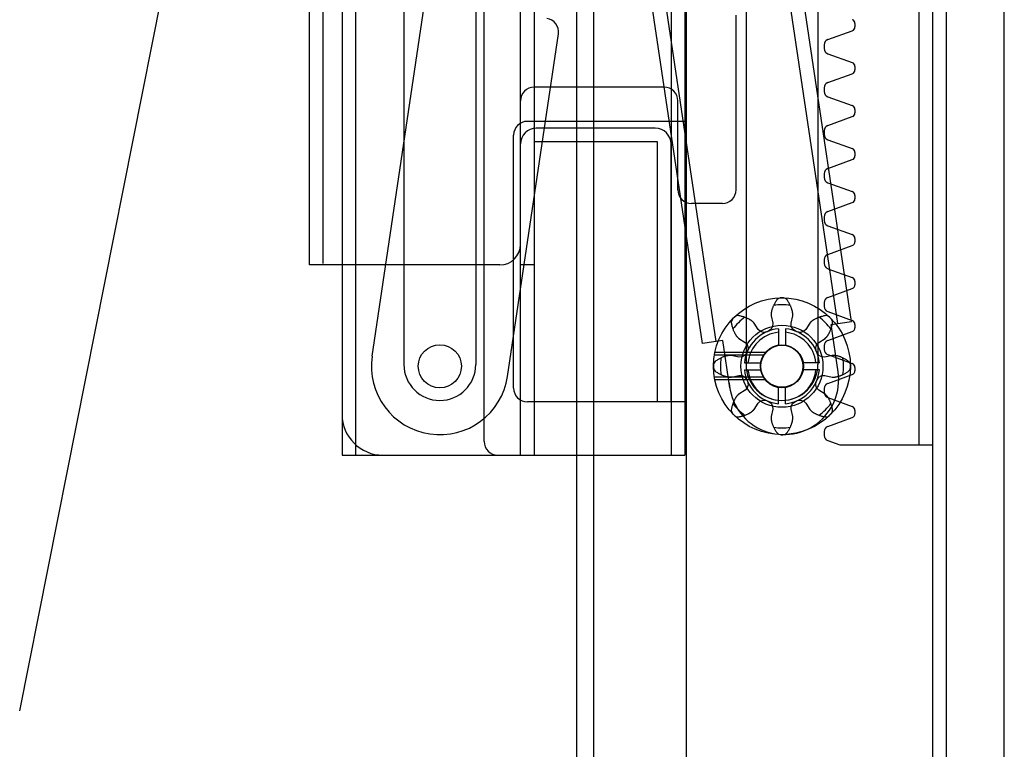
# Model space of a CAD drawing. Units: millimetres. Extents: x 2 to 140, y 131 to 245.
# Drawn here: x 100 to 106, y 198 to 203 of the extents above; entities that cross this region are included whole.
import ezdxf

# ---------------------------------------------------------------- set-up
doc = ezdxf.new("R2010")
doc.units = ezdxf.units.MM
doc.header["$LTSCALE"] = 0.5
doc.layers.add('GAIKEI', color=7, linetype='Continuous')

msp = doc.modelspace()

# ---------------------------------------------------------------- linework, layer by layer
at = {"layer": 'GAIKEI'}
for p, q in [((103.6715, 193.905), (103.6715, 221.229)), ((106.1715, 193.905), (106.1715, 221.229)), ((102.1087, 201.163), (102.1087, 216.283)), ((102.2995, 214.6508), (102.2995, 200.0508)), ((100.4151, 198.5562), (101.3635, 203.3288)), ((103.343, 201.163), (103.343, 201.871)), ((104.223, 200.363), (104.223, 201.871)), ((103.223, 201.163), (102.1087, 201.163)), ((102.2995, 200.0508), (104.303, 200.0508))]:
    msp.add_line(p, q, dxfattribs=at)
at = {"layer": 'GAIKEI', "color": 1}
for p, q in [((103.7715, 193.965), (103.7715, 221.169)), ((105.7515, 220.049), (105.7515, 195.065)), ((105.8315, 220.049), (105.8315, 195.065)), ((102.1887, 201.1708), (102.1887, 216.283)), ((102.3795, 200.0508), (102.3795, 214.6508)), ((103.3435, 200.0508), (103.3435, 214.6508)), ((103.4235, 214.6508), (103.4235, 200.0508)), ((104.223, 214.6508), (104.223, 200.0508)), ((104.303, 214.6508), (104.303, 200.0508)), ((103.131, 200.1308), (103.131, 214.5708)), ((104.3115, 214.4313), (104.3115, 195.305)), ((104.4069, 200.7038), (102.4657, 213.7484)), ((104.486, 200.7156), (102.5449, 213.7602)), ((102.4759, 200.6296), (103.4741, 207.3377)), ((105.1982, 200.8216), (104.2865, 206.9482)), ((105.2773, 200.8333), (104.3656, 206.96)), ((105.6715, 205.2709), (105.6715, 200.1109)), ((102.6615, 204.801), (102.6615, 200.5808)), ((103.0815, 204.801), (103.0815, 200.5808)), ((104.6615, 204.801), (104.6615, 200.5808)), ((105.0815, 204.801), (105.0815, 200.5808)), ((104.603, 201.603), (104.603, 202.624)), ((105.2983, 202.5748), (105.2983, 202.5556)), ((103.2672, 200.5119), (103.5651, 202.5139)), ((105.1394, 202.4809), (105.2825, 202.533)), ((105.1183, 202.4508), (105.1183, 202.4282)), ((105.1394, 202.3982), (105.2825, 202.3461)), ((105.1394, 202.2296), (105.2825, 202.2817)), ((105.2983, 202.3235), (105.2983, 202.3042)), ((104.183, 202.203), (103.423, 202.203)), ((105.1183, 202.1995), (105.1183, 202.1769)), ((104.263, 201.603), (104.263, 202.123)), ((105.1394, 202.1468), (105.2825, 202.0947)), ((105.2983, 202.0722), (105.2983, 202.0529)), ((104.303, 202.003), (103.383, 202.003)), ((105.1394, 201.9783), (105.2825, 202.0304)), ((104.131, 201.963), (103.435, 201.963)), ((105.1183, 201.9482), (105.1183, 201.9256)), ((103.303, 200.443), (103.303, 201.923)), ((104.143, 201.883), (103.423, 201.883)), ((104.143, 200.363), (104.143, 201.883)), ((105.1394, 201.8955), (105.2825, 201.8434)), ((105.2983, 201.8209), (105.2983, 201.8016)), ((105.1394, 201.7269), (105.2825, 201.779)), ((105.1183, 201.6969), (105.1183, 201.6742)), ((105.1394, 201.6442), (105.2825, 201.5921)), ((105.2983, 201.5695), (105.2983, 201.5503)), ((104.523, 201.523), (104.343, 201.523)), ((105.1394, 201.4756), (105.2825, 201.5277)), ((105.1183, 201.4455), (105.1183, 201.4229)), ((105.1394, 201.3929), (105.2825, 201.3407)), ((105.2983, 201.3182), (105.2983, 201.2989)), ((105.1394, 201.2243), (105.2825, 201.2764)), ((105.1183, 201.1942), (105.1183, 201.1716)), ((103.423, 201.163), (103.343, 201.163)), ((105.1394, 201.1415), (105.2825, 201.0894)), ((105.1394, 200.973), (105.2825, 201.0251)), ((105.2983, 201.0669), (105.2983, 201.0476)), ((105.1183, 200.9429), (105.1183, 200.9203)), ((105.1394, 200.8902), (105.2825, 200.8381)), ((105.1586, 200.8157), (105.2773, 200.8333)), ((105.1998, 200.5387), (105.1586, 200.8157)), ((105.2983, 200.8155), (105.2983, 200.7963)), ((105.1394, 200.7216), (105.2825, 200.7737)), ((104.5256, 200.7215), (104.4069, 200.7038)), ((104.5668, 200.4445), (104.5256, 200.7215)), ((105.1394, 200.6389), (105.2825, 200.5868)), ((105.2983, 200.5642), (105.2983, 200.545)), ((105.1394, 200.4703), (105.2825, 200.5224)), ((105.1394, 200.3875), (105.2825, 200.3354)), ((104.303, 200.363), (103.383, 200.363)), ((105.1394, 200.219), (105.2825, 200.2711)), ((105.2983, 200.3129), (105.2983, 200.2936)), ((105.1183, 200.1889), (105.1183, 200.1663)), ((105.1394, 200.1362), (105.209, 200.1109)), ((105.209, 200.1109), (105.7515, 200.1109))]:
    msp.add_line(p, q, dxfattribs=at)
at = {"layer": 'GAIKEI', "color": 8}
for p, q in [((104.8398, 200.9564), (104.837, 200.9522)), ((104.8427, 200.9606), (104.8398, 200.9564)), ((104.851, 200.9678), (104.8427, 200.9606)), ((104.8616, 200.9706), (104.851, 200.9678)), ((104.8666, 200.9707), (104.8616, 200.9706)), ((104.8715, 200.9708), (104.8666, 200.9707)), ((104.8764, 200.9707), (104.8715, 200.9708)), ((104.8814, 200.9706), (104.8764, 200.9707)), ((104.8921, 200.9678), (104.8814, 200.9706)), ((104.9003, 200.9606), (104.8921, 200.9678)), ((104.9032, 200.9564), (104.9003, 200.9606)), ((104.906, 200.9522), (104.9032, 200.9564)), ((104.8121, 200.8987), (104.8114, 200.8958)), ((104.8129, 200.9016), (104.8121, 200.8987)), ((104.8139, 200.9047), (104.8129, 200.9016)), ((104.8149, 200.9077), (104.8139, 200.9047)), ((104.8161, 200.911), (104.8149, 200.9077)), ((104.8173, 200.9143), (104.8161, 200.911)), ((104.8187, 200.9178), (104.8173, 200.9143)), ((104.8202, 200.9213), (104.8187, 200.9178)), ((104.8218, 200.9249), (104.8202, 200.9213)), ((104.8235, 200.9286), (104.8218, 200.9249)), ((104.8254, 200.9324), (104.8235, 200.9286)), ((104.8274, 200.9362), (104.8254, 200.9324)), ((104.8296, 200.9401), (104.8274, 200.9362)), ((104.8319, 200.9441), (104.8296, 200.9401)), ((104.8344, 200.9482), (104.8319, 200.9441)), ((104.837, 200.9522), (104.8344, 200.9482)), ((104.9086, 200.9482), (104.906, 200.9522)), ((104.9111, 200.9441), (104.9086, 200.9482)), ((104.9134, 200.9401), (104.9111, 200.9441)), ((104.9156, 200.9362), (104.9134, 200.9401)), ((104.9176, 200.9324), (104.9156, 200.9362)), ((104.9195, 200.9286), (104.9176, 200.9324)), ((104.9212, 200.9249), (104.9195, 200.9286)), ((104.9229, 200.9213), (104.9212, 200.9249)), ((104.9243, 200.9178), (104.9229, 200.9213)), ((104.9257, 200.9143), (104.9243, 200.9178)), ((104.927, 200.911), (104.9257, 200.9143)), ((104.9281, 200.9077), (104.927, 200.911)), ((104.9291, 200.9047), (104.9281, 200.9077)), ((104.9301, 200.9016), (104.9291, 200.9047)), ((104.9309, 200.8987), (104.9301, 200.9016)), ((104.9317, 200.8958), (104.9309, 200.8987)), ((104.5818, 200.8465), (104.5762, 200.837)), ((104.5852, 200.8501), (104.5818, 200.8465)), ((104.5887, 200.8536), (104.5852, 200.8501)), ((104.5922, 200.8571), (104.5887, 200.8536)), ((104.5957, 200.8605), (104.5922, 200.8571)), ((104.6053, 200.8661), (104.5957, 200.8605)), ((104.6163, 200.8668), (104.6053, 200.8661)), ((104.6212, 200.8659), (104.6163, 200.8668)), ((104.6262, 200.8649), (104.6212, 200.8659)), ((104.6309, 200.8639), (104.6262, 200.8649)), ((104.6355, 200.8627), (104.6309, 200.8639)), ((104.6399, 200.8616), (104.6355, 200.8627)), ((104.6443, 200.8603), (104.6399, 200.8616)), ((104.6484, 200.859), (104.6443, 200.8603)), ((104.6524, 200.8577), (104.6484, 200.859)), ((104.6562, 200.8563), (104.6524, 200.8577)), ((104.66, 200.8549), (104.6562, 200.8563)), ((104.6634, 200.8535), (104.66, 200.8549)), ((104.6669, 200.852), (104.6634, 200.8535)), ((104.6701, 200.8506), (104.6669, 200.852)), ((104.6732, 200.8491), (104.6701, 200.8506)), ((104.6761, 200.8476), (104.6732, 200.8491)), ((104.679, 200.8461), (104.6761, 200.8476)), ((104.6816, 200.8446), (104.679, 200.8461)), ((104.6842, 200.8431), (104.6816, 200.8446)), ((104.6865, 200.8417), (104.6842, 200.8431)), ((104.6888, 200.8402), (104.6865, 200.8417)), ((104.6908, 200.8389), (104.6888, 200.8402)), ((104.8081, 200.8758), (104.808, 200.8741)), ((104.808, 200.8741), (104.808, 200.8726)), ((104.808, 200.8726), (104.808, 200.8712)), ((104.808, 200.8712), (104.808, 200.8701)), ((104.808, 200.8701), (104.808, 200.8689)), ((104.808, 200.8689), (104.8081, 200.868)), ((104.8082, 200.8774), (104.8081, 200.8758)), ((104.8081, 200.868), (104.8082, 200.8671)), ((104.8084, 200.8794), (104.8082, 200.8774)), ((104.8082, 200.8671), (104.8082, 200.8664)), ((104.8082, 200.8664), (104.8083, 200.8658)), ((104.8083, 200.8658), (104.8084, 200.8654)), ((104.8086, 200.8813), (104.8084, 200.8794)), ((104.8084, 200.8654), (104.8084, 200.865)), ((104.8084, 200.865), (104.8084, 200.8649)), ((104.8084, 200.8649), (104.8085, 200.8648)), ((104.8085, 200.8648), (104.8176, 200.8219)), ((104.8089, 200.8835), (104.8086, 200.8813)), ((104.8093, 200.8857), (104.8089, 200.8835)), ((104.8097, 200.8881), (104.8093, 200.8857)), ((104.8102, 200.8905), (104.8097, 200.8881)), ((104.8107, 200.8932), (104.8102, 200.8905)), ((104.8114, 200.8958), (104.8107, 200.8932)), ((104.9254, 200.8219), (104.9346, 200.8648)), ((104.9323, 200.8932), (104.9317, 200.8958)), ((104.9329, 200.8905), (104.9323, 200.8932)), ((104.9333, 200.8881), (104.9329, 200.8905)), ((104.9338, 200.8857), (104.9333, 200.8881)), ((104.9341, 200.8835), (104.9338, 200.8857)), ((104.9344, 200.8813), (104.9341, 200.8835)), ((104.9346, 200.8794), (104.9344, 200.8813)), ((104.9348, 200.8774), (104.9346, 200.8794)), ((104.9346, 200.865), (104.9347, 200.8654)), ((104.9346, 200.8649), (104.9346, 200.865)), ((104.9346, 200.8648), (104.9346, 200.8649)), ((104.9347, 200.8658), (104.9348, 200.8664)), ((104.9347, 200.8654), (104.9347, 200.8658)), ((104.9349, 200.8758), (104.9348, 200.8774)), ((104.9348, 200.8664), (104.9349, 200.8671)), ((104.935, 200.8741), (104.9349, 200.8758)), ((104.9349, 200.868), (104.935, 200.8689)), ((104.9349, 200.8671), (104.9349, 200.868)), ((104.935, 200.8726), (104.935, 200.8741)), ((104.935, 200.8712), (104.935, 200.8726)), ((104.935, 200.8701), (104.935, 200.8712)), ((104.935, 200.8689), (104.935, 200.8701)), ((105.0542, 200.8402), (105.0522, 200.8389)), ((105.0565, 200.8417), (105.0542, 200.8402)), ((105.0588, 200.8431), (105.0565, 200.8417)), ((105.0614, 200.8446), (105.0588, 200.8431)), ((105.064, 200.8461), (105.0614, 200.8446)), ((105.0669, 200.8476), (105.064, 200.8461)), ((105.0698, 200.8491), (105.0669, 200.8476)), ((105.0729, 200.8506), (105.0698, 200.8491)), ((105.0761, 200.852), (105.0729, 200.8506)), ((105.0796, 200.8535), (105.0761, 200.852)), ((105.0831, 200.8549), (105.0796, 200.8535)), ((105.0868, 200.8563), (105.0831, 200.8549)), ((105.0906, 200.8577), (105.0868, 200.8563)), ((105.0947, 200.859), (105.0906, 200.8577)), ((105.0987, 200.8603), (105.0947, 200.859)), ((105.1031, 200.8616), (105.0987, 200.8603)), ((105.1075, 200.8627), (105.1031, 200.8616)), ((105.1121, 200.8639), (105.1075, 200.8627)), ((105.1168, 200.8649), (105.1121, 200.8639)), ((105.1218, 200.8659), (105.1168, 200.8649)), ((105.1268, 200.8668), (105.1218, 200.8659)), ((105.1378, 200.8661), (105.1268, 200.8668)), ((105.1473, 200.8605), (105.1378, 200.8661)), ((105.1508, 200.8571), (105.1473, 200.8605)), ((105.1544, 200.8536), (105.1508, 200.8571)), ((105.1578, 200.8501), (105.1544, 200.8536)), ((105.1613, 200.8465), (105.1578, 200.8501)), ((105.1668, 200.837), (105.1613, 200.8465)), ((104.5762, 200.837), (104.5755, 200.826)), ((104.5755, 200.826), (104.5764, 200.821)), ((104.5764, 200.821), (104.5774, 200.8161)), ((104.5774, 200.8161), (104.5784, 200.8114)), ((104.5784, 200.8114), (104.5795, 200.8067)), ((104.5795, 200.8067), (104.5807, 200.8023)), ((104.5807, 200.8023), (104.5819, 200.798)), ((104.5819, 200.798), (104.5832, 200.7939)), ((104.5832, 200.7939), (104.5846, 200.7898)), ((104.5846, 200.7898), (104.5859, 200.7861)), ((104.5859, 200.7861), (104.5873, 200.7823)), ((104.5873, 200.7823), (104.5888, 200.7788)), ((104.6929, 200.8375), (104.6908, 200.8389)), ((104.6946, 200.8362), (104.6929, 200.8375)), ((104.6964, 200.8348), (104.6946, 200.8362)), ((104.6979, 200.8336), (104.6964, 200.8348)), ((104.6994, 200.8324), (104.6979, 200.8336)), ((104.7007, 200.8312), (104.6994, 200.8324)), ((104.7019, 200.8301), (104.7007, 200.8312)), ((104.7029, 200.8291), (104.7019, 200.8301)), ((104.704, 200.8281), (104.7029, 200.8291)), ((104.7048, 200.8273), (104.704, 200.8281)), ((104.7056, 200.8264), (104.7048, 200.8273)), ((104.7062, 200.8258), (104.7056, 200.8264)), ((104.7068, 200.8251), (104.7062, 200.8258)), ((104.7072, 200.8246), (104.7068, 200.8251)), ((104.7076, 200.8241), (104.7072, 200.8246)), ((104.7078, 200.8238), (104.7076, 200.8241)), ((104.708, 200.8235), (104.7078, 200.8238)), ((104.7081, 200.8233), (104.708, 200.8235)), ((104.7082, 200.8232), (104.7081, 200.8233)), ((104.732, 200.7865), (104.7082, 200.8232)), ((104.7455, 200.7736), (104.732, 200.7865)), ((104.8083, 200.7868), (104.7928, 200.7762)), ((104.8172, 200.8032), (104.8083, 200.7868)), ((104.8176, 200.8219), (104.8172, 200.8032)), ((104.8515, 200.7898), (104.8515, 200.6931)), ((104.8915, 200.7898), (104.8915, 200.6931)), ((104.9258, 200.8032), (104.9254, 200.8219)), ((104.9348, 200.7868), (104.9258, 200.8032)), ((104.9502, 200.7762), (104.9348, 200.7868)), ((105.011, 200.7865), (104.9975, 200.7736)), ((105.0348, 200.8232), (105.011, 200.7865)), ((105.0349, 200.8233), (105.0348, 200.8232)), ((105.035, 200.8235), (105.0349, 200.8233)), ((105.0352, 200.8238), (105.035, 200.8235)), ((105.0354, 200.8241), (105.0352, 200.8238)), ((105.0358, 200.8246), (105.0354, 200.8241)), ((105.0363, 200.8251), (105.0358, 200.8246)), ((105.0368, 200.8258), (105.0363, 200.8251)), ((105.0374, 200.8264), (105.0368, 200.8258)), ((105.0382, 200.8273), (105.0374, 200.8264)), ((105.0391, 200.8281), (105.0382, 200.8273)), ((105.0401, 200.8291), (105.0391, 200.8281)), ((105.0411, 200.8301), (105.0401, 200.8291)), ((105.0424, 200.8312), (105.0411, 200.8301)), ((105.0436, 200.8324), (105.0424, 200.8312)), ((105.0451, 200.8336), (105.0436, 200.8324)), ((105.0466, 200.8348), (105.0451, 200.8336)), ((105.0484, 200.8362), (105.0466, 200.8348)), ((105.0502, 200.8375), (105.0484, 200.8362)), ((105.0522, 200.8389), (105.0502, 200.8375)), ((105.1543, 200.7788), (105.1557, 200.7823)), ((105.1557, 200.7823), (105.1571, 200.7861)), ((105.1571, 200.7861), (105.1585, 200.7898)), ((105.1585, 200.7898), (105.1598, 200.7939)), ((105.1598, 200.7939), (105.1611, 200.798)), ((105.1611, 200.798), (105.1623, 200.8023)), ((105.1623, 200.8023), (105.1635, 200.8067)), ((105.1635, 200.8067), (105.1646, 200.8114)), ((105.1646, 200.8114), (105.1657, 200.8161)), ((105.1657, 200.8161), (105.1666, 200.821)), ((105.1666, 200.821), (105.1675, 200.826)), ((105.1675, 200.826), (105.1668, 200.837)), ((104.5888, 200.7788), (104.5902, 200.7754)), ((104.5902, 200.7754), (104.5917, 200.7722)), ((104.5917, 200.7722), (104.5932, 200.769)), ((104.5932, 200.769), (104.5946, 200.7661)), ((104.5946, 200.7661), (104.5962, 200.7633)), ((104.5962, 200.7633), (104.5976, 200.7607)), ((104.5976, 200.7607), (104.5991, 200.7581)), ((104.5991, 200.7581), (104.6005, 200.7558)), ((104.6005, 200.7558), (104.602, 200.7535)), ((104.602, 200.7535), (104.6034, 200.7514)), ((104.6034, 200.7514), (104.6048, 200.7494)), ((104.6048, 200.7494), (104.6061, 200.7476)), ((104.6061, 200.7476), (104.6074, 200.7459)), ((104.6074, 200.7459), (104.6087, 200.7444)), ((104.6087, 200.7444), (104.6099, 200.7429)), ((104.6099, 200.7429), (104.611, 200.7416)), ((104.611, 200.7416), (104.6121, 200.7404)), ((104.6121, 200.7404), (104.6131, 200.7393)), ((104.6131, 200.7393), (104.6141, 200.7383)), ((104.6141, 200.7383), (104.615, 200.7375)), ((104.615, 200.7375), (104.6158, 200.7367)), ((104.6158, 200.7367), (104.6165, 200.7361)), ((104.6165, 200.7361), (104.6172, 200.7355)), ((104.6172, 200.7355), (104.6177, 200.7351)), ((104.6177, 200.7351), (104.6182, 200.7347)), ((104.6182, 200.7347), (104.6185, 200.7344)), ((104.6185, 200.7344), (104.6188, 200.7342)), ((104.6188, 200.7342), (104.6189, 200.7341)), ((104.6189, 200.7341), (104.619, 200.7341)), ((104.619, 200.7341), (104.6558, 200.7103)), ((104.7635, 200.7682), (104.7455, 200.7736)), ((104.7819, 200.7717), (104.7635, 200.7682)), ((104.7846, 200.7728), (104.7819, 200.7717)), ((104.7873, 200.774), (104.7846, 200.7728)), ((104.7901, 200.7751), (104.7873, 200.774)), ((104.7928, 200.7762), (104.7901, 200.7751)), ((104.953, 200.7751), (104.9502, 200.7762)), ((104.9557, 200.774), (104.953, 200.7751)), ((104.9584, 200.7728), (104.9557, 200.774)), ((104.9612, 200.7717), (104.9584, 200.7728)), ((104.9795, 200.7682), (104.9612, 200.7717)), ((104.9975, 200.7736), (104.9795, 200.7682)), ((105.0872, 200.7103), (105.124, 200.7341)), ((105.124, 200.7341), (105.1241, 200.7341)), ((105.1241, 200.7341), (105.1242, 200.7342)), ((105.1242, 200.7342), (105.1245, 200.7344)), ((105.1245, 200.7344), (105.1248, 200.7347)), ((105.1248, 200.7347), (105.1253, 200.7351)), ((105.1253, 200.7351), (105.1258, 200.7355)), ((105.1258, 200.7355), (105.1265, 200.7361)), ((105.1265, 200.7361), (105.1272, 200.7367)), ((105.1272, 200.7367), (105.1281, 200.7375)), ((105.1281, 200.7375), (105.1289, 200.7383)), ((105.1289, 200.7383), (105.1299, 200.7393)), ((105.1299, 200.7393), (105.1309, 200.7404)), ((105.1309, 200.7404), (105.132, 200.7416)), ((105.132, 200.7416), (105.1331, 200.7429)), ((105.1331, 200.7429), (105.1344, 200.7444)), ((105.1344, 200.7444), (105.1356, 200.7459)), ((105.1356, 200.7459), (105.1369, 200.7476)), ((105.1369, 200.7476), (105.1382, 200.7494)), ((105.1382, 200.7494), (105.1396, 200.7514)), ((105.1396, 200.7514), (105.141, 200.7535)), ((105.141, 200.7535), (105.1425, 200.7558)), ((105.1425, 200.7558), (105.1439, 200.7581)), ((105.1439, 200.7581), (105.1454, 200.7607)), ((105.1454, 200.7607), (105.1469, 200.7633)), ((105.1469, 200.7633), (105.1484, 200.7661)), ((105.1484, 200.7661), (105.1498, 200.769)), ((105.1498, 200.769), (105.1513, 200.7722)), ((105.1513, 200.7722), (105.1528, 200.7754)), ((105.1528, 200.7754), (105.1543, 200.7788)), ((104.6558, 200.7103), (104.6687, 200.6967)), ((104.6687, 200.6967), (104.674, 200.6788)), ((104.674, 200.6788), (104.6706, 200.6604)), ((105.069, 200.6788), (105.0743, 200.6967)), ((105.0724, 200.6604), (105.069, 200.6788)), ((105.0743, 200.6967), (105.0872, 200.7103)), ((105.1183, 200.6916), (105.1183, 200.6689)), ((104.7665, 200.6348), (104.4767, 200.6348)), ((104.7781, 200.6508), (104.4796, 200.6508)), ((104.4982, 200.6103), (104.4941, 200.6079)), ((104.5021, 200.6126), (104.4982, 200.6103)), ((104.5061, 200.6148), (104.5021, 200.6126)), ((104.5099, 200.6168), (104.5061, 200.6148)), ((104.5137, 200.6187), (104.5099, 200.6168)), ((104.5173, 200.6204), (104.5137, 200.6187)), ((104.521, 200.6221), (104.5173, 200.6204)), ((104.5244, 200.6236), (104.521, 200.6221)), ((104.5279, 200.625), (104.5244, 200.6236)), ((104.5312, 200.6262), (104.5279, 200.625)), ((104.5345, 200.6274), (104.5312, 200.6262)), ((104.5376, 200.6284), (104.5345, 200.6274)), ((104.5407, 200.6293), (104.5376, 200.6284)), ((104.5436, 200.6301), (104.5407, 200.6293)), ((104.5464, 200.6309), (104.5436, 200.6301)), ((104.5491, 200.6315), (104.5464, 200.6309)), ((104.5517, 200.6321), (104.5491, 200.6315)), ((104.5542, 200.6326), (104.5517, 200.6321)), ((104.5566, 200.633), (104.5542, 200.6326)), ((104.5588, 200.6333), (104.5566, 200.633)), ((104.561, 200.6336), (104.5588, 200.6333)), ((104.5629, 200.6338), (104.561, 200.6336)), ((104.5648, 200.634), (104.5629, 200.6338)), ((104.5665, 200.6341), (104.5648, 200.634)), ((104.5682, 200.6342), (104.5665, 200.6341)), ((104.5696, 200.6343), (104.5682, 200.6342)), ((104.571, 200.6343), (104.5696, 200.6343)), ((104.5722, 200.6343), (104.571, 200.6343)), ((104.5734, 200.6342), (104.5722, 200.6343)), ((104.5743, 200.6342), (104.5734, 200.6342)), ((104.5752, 200.6341), (104.5743, 200.6342)), ((104.5758, 200.634), (104.5752, 200.6341)), ((104.5765, 200.634), (104.5758, 200.634)), ((104.5769, 200.6339), (104.5765, 200.634)), ((104.5772, 200.6339), (104.5769, 200.6339)), ((104.5774, 200.6338), (104.5772, 200.6339)), ((104.5775, 200.6338), (104.5774, 200.6338)), ((104.6203, 200.6246), (104.5775, 200.6338)), ((104.639, 200.6251), (104.6203, 200.6246)), ((104.6555, 200.634), (104.639, 200.6251)), ((104.6661, 200.6494), (104.6555, 200.634)), ((104.6671, 200.6522), (104.6661, 200.6494)), ((104.6683, 200.6549), (104.6671, 200.6522)), ((104.6694, 200.6577), (104.6683, 200.6549)), ((104.6706, 200.6604), (104.6694, 200.6577)), ((105.0736, 200.6577), (105.0724, 200.6604)), ((105.0748, 200.6549), (105.0736, 200.6577)), ((105.0759, 200.6522), (105.0748, 200.6549)), ((105.077, 200.6494), (105.0759, 200.6522)), ((105.0876, 200.634), (105.077, 200.6494)), ((105.104, 200.6251), (105.0876, 200.634)), ((105.1227, 200.6246), (105.104, 200.6251)), ((105.1655, 200.6338), (105.1227, 200.6246)), ((105.1657, 200.6338), (105.1655, 200.6338)), ((105.1658, 200.6339), (105.1657, 200.6338)), ((105.1662, 200.6339), (105.1658, 200.6339)), ((105.1666, 200.634), (105.1662, 200.6339)), ((105.1672, 200.634), (105.1666, 200.634)), ((105.1678, 200.6341), (105.1672, 200.634)), ((105.1687, 200.6342), (105.1678, 200.6341)), ((105.1697, 200.6342), (105.1687, 200.6342)), ((105.1708, 200.6343), (105.1697, 200.6342)), ((105.172, 200.6343), (105.1708, 200.6343)), ((105.1734, 200.6343), (105.172, 200.6343)), ((105.1748, 200.6342), (105.1734, 200.6343)), ((105.1765, 200.6341), (105.1748, 200.6342)), ((105.1782, 200.634), (105.1765, 200.6341)), ((105.1801, 200.6338), (105.1782, 200.634)), ((105.1821, 200.6336), (105.1801, 200.6338)), ((105.1843, 200.6333), (105.1821, 200.6336)), ((105.1864, 200.633), (105.1843, 200.6333)), ((105.1889, 200.6326), (105.1864, 200.633)), ((105.1913, 200.6321), (105.1889, 200.6326)), ((105.1939, 200.6315), (105.1913, 200.6321)), ((105.1966, 200.6309), (105.1939, 200.6315)), ((105.1995, 200.6301), (105.1966, 200.6309)), ((105.2023, 200.6293), (105.1995, 200.6301)), ((105.2054, 200.6284), (105.2023, 200.6293)), ((105.2085, 200.6274), (105.2054, 200.6284)), ((105.2118, 200.6262), (105.2085, 200.6274)), ((105.2151, 200.625), (105.2118, 200.6262)), ((105.2186, 200.6236), (105.2151, 200.625)), ((105.222, 200.6221), (105.2186, 200.6236)), ((105.2257, 200.6204), (105.222, 200.6221)), ((105.2293, 200.6187), (105.2257, 200.6204)), ((105.2332, 200.6168), (105.2293, 200.6187)), ((105.2369, 200.6148), (105.2332, 200.6168)), ((105.2409, 200.6126), (105.2369, 200.6148)), ((105.2448, 200.6103), (105.2409, 200.6126)), ((105.2489, 200.6079), (105.2448, 200.6103)), ((104.4716, 200.5806), (104.4715, 200.5757)), ((104.4715, 200.5757), (104.4715, 200.5708)), ((104.4715, 200.5708), (104.4715, 200.5658)), ((104.4715, 200.5658), (104.4716, 200.5609)), ((104.4744, 200.5913), (104.4716, 200.5806)), ((104.4716, 200.5609), (104.4744, 200.5502)), ((104.4817, 200.5996), (104.4744, 200.5913)), ((104.4858, 200.6025), (104.4817, 200.5996)), ((104.49, 200.6053), (104.4858, 200.6025)), ((104.4941, 200.6079), (104.49, 200.6053)), ((104.6524, 200.5908), (104.7491, 200.5908)), ((105.0906, 200.5908), (104.9939, 200.5908)), ((105.253, 200.6053), (105.2489, 200.6079)), ((105.2572, 200.6025), (105.253, 200.6053)), ((105.2613, 200.5996), (105.2572, 200.6025)), ((105.2686, 200.5913), (105.2613, 200.5996)), ((105.2714, 200.5806), (105.2686, 200.5913)), ((105.2686, 200.5502), (105.2714, 200.5609)), ((105.2715, 200.5757), (105.2714, 200.5806)), ((105.2714, 200.5609), (105.2715, 200.5658)), ((105.2715, 200.5708), (105.2715, 200.5757)), ((105.2715, 200.5658), (105.2715, 200.5708)), ((104.4744, 200.5502), (104.4817, 200.5419)), ((104.7665, 200.5068), (104.4767, 200.5068)), ((104.4817, 200.5419), (104.4858, 200.539)), ((104.4858, 200.539), (104.49, 200.5362)), ((104.49, 200.5362), (104.4941, 200.5336)), ((104.4941, 200.5336), (104.4982, 200.5312)), ((104.4982, 200.5312), (104.5021, 200.5289)), ((104.5021, 200.5289), (104.5061, 200.5267)), ((104.5061, 200.5267), (104.5099, 200.5247)), ((104.5099, 200.5247), (104.5137, 200.5228)), ((104.5137, 200.5228), (104.5173, 200.5211)), ((104.5173, 200.5211), (104.521, 200.5194)), ((104.521, 200.5194), (104.5244, 200.5179)), ((104.5244, 200.5179), (104.5279, 200.5165)), ((104.5279, 200.5165), (104.5312, 200.5153)), ((104.5312, 200.5153), (104.5345, 200.5141)), ((104.5345, 200.5141), (104.5376, 200.5131)), ((104.5376, 200.5131), (104.5407, 200.5122)), ((104.5407, 200.5122), (104.5436, 200.5114)), ((104.5436, 200.5114), (104.5464, 200.5106)), ((104.5464, 200.5106), (104.5491, 200.51)), ((104.5491, 200.51), (104.5517, 200.5094)), ((104.5517, 200.5094), (104.5542, 200.5089)), ((104.5542, 200.5089), (104.5566, 200.5085)), ((104.5566, 200.5085), (104.5588, 200.5082)), ((104.5588, 200.5082), (104.561, 200.5079)), ((104.561, 200.5079), (104.5629, 200.5077)), ((104.5629, 200.5077), (104.5648, 200.5075)), ((104.5648, 200.5075), (104.5665, 200.5074)), ((104.5665, 200.5074), (104.5682, 200.5073)), ((104.5682, 200.5073), (104.5696, 200.5072)), ((104.5696, 200.5072), (104.571, 200.5072)), ((104.571, 200.5072), (104.5722, 200.5072)), ((104.5722, 200.5072), (104.5734, 200.5073)), ((104.5734, 200.5073), (104.5743, 200.5073)), ((104.5743, 200.5073), (104.5752, 200.5074)), ((104.5752, 200.5074), (104.5758, 200.5075)), ((104.5758, 200.5075), (104.5765, 200.5075)), ((104.5765, 200.5075), (104.5769, 200.5076)), ((104.5769, 200.5076), (104.5772, 200.5076)), ((104.5772, 200.5076), (104.5774, 200.5077)), ((104.5774, 200.5077), (104.5775, 200.5077)), ((104.5775, 200.5077), (104.6203, 200.5169)), ((104.6203, 200.5169), (104.639, 200.5164)), ((104.639, 200.5164), (104.6555, 200.5075)), ((104.6524, 200.5508), (104.7491, 200.5508)), ((104.6555, 200.5075), (104.6661, 200.4921)), ((105.0906, 200.5508), (104.9939, 200.5508)), ((105.077, 200.4921), (105.0876, 200.5075)), ((105.0876, 200.5075), (105.104, 200.5164)), ((105.104, 200.5164), (105.1227, 200.5169)), ((105.1227, 200.5169), (105.1655, 200.5077)), ((105.1655, 200.5077), (105.1657, 200.5077)), ((105.1657, 200.5077), (105.1658, 200.5076)), ((105.1658, 200.5076), (105.1662, 200.5076)), ((105.1662, 200.5076), (105.1666, 200.5075)), ((105.1666, 200.5075), (105.1672, 200.5075)), ((105.1672, 200.5075), (105.1678, 200.5074)), ((105.1678, 200.5074), (105.1687, 200.5073)), ((105.1687, 200.5073), (105.1697, 200.5073)), ((105.1697, 200.5073), (105.1708, 200.5072)), ((105.1708, 200.5072), (105.172, 200.5072)), ((105.172, 200.5072), (105.1734, 200.5072)), ((105.1734, 200.5072), (105.1748, 200.5073)), ((105.1748, 200.5073), (105.1765, 200.5074)), ((105.1765, 200.5074), (105.1782, 200.5075)), ((105.1782, 200.5075), (105.1801, 200.5077)), ((105.1801, 200.5077), (105.1821, 200.5079)), ((105.1821, 200.5079), (105.1843, 200.5082)), ((105.1843, 200.5082), (105.1864, 200.5085)), ((105.1864, 200.5085), (105.1889, 200.5089)), ((105.1889, 200.5089), (105.1913, 200.5094)), ((105.1913, 200.5094), (105.1939, 200.51)), ((105.1939, 200.51), (105.1966, 200.5106)), ((105.1966, 200.5106), (105.1995, 200.5114)), ((105.1995, 200.5114), (105.2023, 200.5122)), ((105.2023, 200.5122), (105.2054, 200.5131)), ((105.2054, 200.5131), (105.2085, 200.5141)), ((105.2085, 200.5141), (105.2118, 200.5153)), ((105.2118, 200.5153), (105.2151, 200.5165)), ((105.2151, 200.5165), (105.2186, 200.5179)), ((105.2186, 200.5179), (105.222, 200.5194)), ((105.222, 200.5194), (105.2257, 200.5211)), ((105.2257, 200.5211), (105.2293, 200.5228)), ((105.2293, 200.5228), (105.2332, 200.5247)), ((105.2332, 200.5247), (105.2369, 200.5267)), ((105.2369, 200.5267), (105.2409, 200.5289)), ((105.2409, 200.5289), (105.2448, 200.5312)), ((105.2448, 200.5312), (105.2489, 200.5336)), ((105.2489, 200.5336), (105.253, 200.5362)), ((105.253, 200.5362), (105.2572, 200.539)), ((105.2572, 200.539), (105.2613, 200.5419)), ((105.2613, 200.5419), (105.2686, 200.5502)), ((104.7781, 200.4908), (104.4796, 200.4908)), ((104.6687, 200.4448), (104.6558, 200.4312)), ((104.6661, 200.4921), (104.6671, 200.4893)), ((104.6671, 200.4893), (104.6683, 200.4866)), ((104.6683, 200.4866), (104.6694, 200.4838)), ((104.674, 200.4627), (104.6687, 200.4448)), ((104.6694, 200.4838), (104.6706, 200.4811)), ((104.6706, 200.4811), (104.674, 200.4627)), ((104.8515, 200.3517), (104.8515, 200.4484)), ((104.8915, 200.3517), (104.8915, 200.4484)), ((105.069, 200.4627), (105.0724, 200.4811)), ((105.0743, 200.4448), (105.069, 200.4627)), ((105.0724, 200.4811), (105.0736, 200.4838)), ((105.0736, 200.4838), (105.0748, 200.4866)), ((105.0872, 200.4312), (105.0743, 200.4448)), ((105.0748, 200.4866), (105.0759, 200.4893)), ((105.0759, 200.4893), (105.077, 200.4921)), ((105.1183, 200.4402), (105.1183, 200.4176)), ((104.5976, 200.3808), (104.5962, 200.3782)), ((104.5991, 200.3834), (104.5976, 200.3808)), ((104.6005, 200.3857), (104.5991, 200.3834)), ((104.602, 200.388), (104.6005, 200.3857)), ((104.6034, 200.3901), (104.602, 200.388)), ((104.6048, 200.3921), (104.6034, 200.3901)), ((104.6061, 200.3939), (104.6048, 200.3921)), ((104.6074, 200.3956), (104.6061, 200.3939)), ((104.6087, 200.3971), (104.6074, 200.3956)), ((104.6099, 200.3986), (104.6087, 200.3971)), ((104.611, 200.3999), (104.6099, 200.3986)), ((104.6121, 200.4012), (104.611, 200.3999)), ((104.6131, 200.4022), (104.6121, 200.4012)), ((104.6141, 200.4032), (104.6131, 200.4022)), ((104.615, 200.404), (104.6141, 200.4032)), ((104.6158, 200.4048), (104.615, 200.404)), ((104.6165, 200.4054), (104.6158, 200.4048)), ((104.6172, 200.406), (104.6165, 200.4054)), ((104.6177, 200.4064), (104.6172, 200.406)), ((104.6182, 200.4068), (104.6177, 200.4064)), ((104.6185, 200.4071), (104.6182, 200.4068)), ((104.6188, 200.4073), (104.6185, 200.4071)), ((104.6189, 200.4074), (104.6188, 200.4073)), ((104.619, 200.4074), (104.6189, 200.4074)), ((104.6558, 200.4312), (104.619, 200.4074)), ((105.124, 200.4074), (105.0872, 200.4312)), ((105.1241, 200.4074), (105.124, 200.4074)), ((105.1242, 200.4073), (105.1241, 200.4074)), ((105.1245, 200.4071), (105.1242, 200.4073)), ((105.1248, 200.4068), (105.1245, 200.4071)), ((105.1253, 200.4064), (105.1248, 200.4068)), ((105.1258, 200.406), (105.1253, 200.4064)), ((105.1265, 200.4054), (105.1258, 200.406)), ((105.1272, 200.4048), (105.1265, 200.4054)), ((105.1281, 200.404), (105.1272, 200.4048)), ((105.1289, 200.4032), (105.1281, 200.404)), ((105.1299, 200.4022), (105.1289, 200.4032)), ((105.1309, 200.4012), (105.1299, 200.4022)), ((105.132, 200.3999), (105.1309, 200.4012)), ((105.1331, 200.3986), (105.132, 200.3999)), ((105.1344, 200.3971), (105.1331, 200.3986)), ((105.1356, 200.3956), (105.1344, 200.3971)), ((105.1369, 200.3939), (105.1356, 200.3956)), ((105.1382, 200.3921), (105.1369, 200.3939)), ((105.1396, 200.3901), (105.1382, 200.3921)), ((105.141, 200.388), (105.1396, 200.3901)), ((105.1425, 200.3857), (105.141, 200.388)), ((105.1439, 200.3834), (105.1425, 200.3857)), ((105.1454, 200.3808), (105.1439, 200.3834)), ((105.1469, 200.3782), (105.1454, 200.3808)), ((104.5774, 200.3254), (104.5764, 200.3205)), ((104.5784, 200.3301), (104.5774, 200.3254)), ((104.5795, 200.3348), (104.5784, 200.3301)), ((104.5807, 200.3392), (104.5795, 200.3348)), ((104.5819, 200.3435), (104.5807, 200.3392)), ((104.5832, 200.3476), (104.5819, 200.3435)), ((104.5846, 200.3517), (104.5832, 200.3476)), ((104.5859, 200.3554), (104.5846, 200.3517)), ((104.5873, 200.3592), (104.5859, 200.3554)), ((104.5888, 200.3627), (104.5873, 200.3592)), ((104.5902, 200.3661), (104.5888, 200.3627)), ((104.5917, 200.3693), (104.5902, 200.3661)), ((104.5932, 200.3725), (104.5917, 200.3693)), ((104.5946, 200.3754), (104.5932, 200.3725)), ((104.5962, 200.3782), (104.5946, 200.3754)), ((104.7082, 200.3183), (104.732, 200.355)), ((104.732, 200.355), (104.7455, 200.3679)), ((104.7455, 200.3679), (104.7635, 200.3733)), ((104.7635, 200.3733), (104.7819, 200.3698)), ((104.7819, 200.3698), (104.7846, 200.3687)), ((104.7846, 200.3687), (104.7873, 200.3675)), ((104.7873, 200.3675), (104.7901, 200.3664)), ((104.7901, 200.3664), (104.7928, 200.3653)), ((104.7928, 200.3653), (104.8083, 200.3547)), ((104.8083, 200.3547), (104.8172, 200.3383)), ((104.8172, 200.3383), (104.8176, 200.3196)), ((104.9254, 200.3196), (104.9258, 200.3383)), ((104.9258, 200.3383), (104.9348, 200.3547)), ((104.9348, 200.3547), (104.9502, 200.3653)), ((104.9502, 200.3653), (104.953, 200.3664)), ((104.953, 200.3664), (104.9557, 200.3675)), ((104.9557, 200.3675), (104.9584, 200.3687)), ((104.9584, 200.3687), (104.9612, 200.3698)), ((104.9612, 200.3698), (104.9795, 200.3733)), ((104.9795, 200.3733), (104.9975, 200.3679)), ((104.9975, 200.3679), (105.011, 200.355)), ((105.011, 200.355), (105.0348, 200.3183)), ((105.1484, 200.3754), (105.1469, 200.3782)), ((105.1498, 200.3725), (105.1484, 200.3754)), ((105.1513, 200.3693), (105.1498, 200.3725)), ((105.1528, 200.3661), (105.1513, 200.3693)), ((105.1543, 200.3627), (105.1528, 200.3661)), ((105.1557, 200.3592), (105.1543, 200.3627)), ((105.1571, 200.3554), (105.1557, 200.3592)), ((105.1585, 200.3517), (105.1571, 200.3554)), ((105.1598, 200.3476), (105.1585, 200.3517)), ((105.1611, 200.3435), (105.1598, 200.3476)), ((105.1623, 200.3392), (105.1611, 200.3435)), ((105.1635, 200.3348), (105.1623, 200.3392)), ((105.1646, 200.3301), (105.1635, 200.3348)), ((105.1657, 200.3254), (105.1646, 200.3301)), ((105.1666, 200.3205), (105.1657, 200.3254)), ((104.5764, 200.3205), (104.5755, 200.3155)), ((104.5755, 200.3155), (104.5762, 200.3045)), ((104.5762, 200.3045), (104.5818, 200.295)), ((104.5818, 200.295), (104.5852, 200.2914)), ((104.5852, 200.2914), (104.5887, 200.2879)), ((104.5887, 200.2879), (104.5922, 200.2844)), ((104.5922, 200.2844), (104.5957, 200.281)), ((104.5957, 200.281), (104.6053, 200.2754)), ((104.6053, 200.2754), (104.6163, 200.2747)), ((104.6163, 200.2747), (104.6212, 200.2756)), ((104.6212, 200.2756), (104.6262, 200.2766)), ((104.6262, 200.2766), (104.6309, 200.2776)), ((104.6309, 200.2776), (104.6355, 200.2788)), ((104.6355, 200.2788), (104.6399, 200.2799)), ((104.6399, 200.2799), (104.6443, 200.2812)), ((104.6443, 200.2812), (104.6484, 200.2825)), ((104.6484, 200.2825), (104.6524, 200.2838)), ((104.6524, 200.2838), (104.6562, 200.2852)), ((104.6562, 200.2852), (104.66, 200.2866)), ((104.66, 200.2866), (104.6634, 200.288)), ((104.6634, 200.288), (104.6669, 200.2895)), ((104.6669, 200.2895), (104.6701, 200.2909)), ((104.6701, 200.2909), (104.6732, 200.2924)), ((104.6732, 200.2924), (104.6761, 200.2939)), ((104.6761, 200.2939), (104.679, 200.2954)), ((104.679, 200.2954), (104.6816, 200.2969)), ((104.6816, 200.2969), (104.6842, 200.2984)), ((104.6842, 200.2984), (104.6865, 200.2998)), ((104.6865, 200.2998), (104.6888, 200.3013)), ((104.6888, 200.3013), (104.6908, 200.3026)), ((104.6908, 200.3026), (104.6929, 200.304)), ((104.6929, 200.304), (104.6946, 200.3053)), ((104.6946, 200.3053), (104.6964, 200.3067)), ((104.6964, 200.3067), (104.6979, 200.3079)), ((104.6979, 200.3079), (104.6994, 200.3091)), ((104.6994, 200.3091), (104.7007, 200.3103)), ((104.7007, 200.3103), (104.7019, 200.3114)), ((104.7019, 200.3114), (104.7029, 200.3124)), ((104.7029, 200.3124), (104.704, 200.3134)), ((104.704, 200.3134), (104.7048, 200.3142)), ((104.7048, 200.3142), (104.7056, 200.3151)), ((104.7056, 200.3151), (104.7062, 200.3157)), ((104.7062, 200.3157), (104.7068, 200.3164)), ((104.7068, 200.3164), (104.7072, 200.3169)), ((104.7072, 200.3169), (104.7076, 200.3174)), ((104.7076, 200.3174), (104.7078, 200.3177)), ((104.7078, 200.3177), (104.708, 200.3181)), ((104.708, 200.3181), (104.7081, 200.3182)), ((104.7081, 200.3182), (104.7082, 200.3183)), ((104.8081, 200.2735), (104.808, 200.2726)), ((104.808, 200.2726), (104.808, 200.2714)), ((104.808, 200.2714), (104.808, 200.2703)), ((104.808, 200.2703), (104.808, 200.2689)), ((104.808, 200.2689), (104.808, 200.2674)), ((104.808, 200.2674), (104.8081, 200.2657)), ((104.8082, 200.2744), (104.8081, 200.2735)), ((104.8081, 200.2657), (104.8082, 200.2641)), ((104.8083, 200.2757), (104.8082, 200.2751)), ((104.8082, 200.2751), (104.8082, 200.2744)), ((104.8084, 200.2761), (104.8083, 200.2757)), ((104.8085, 200.2767), (104.8084, 200.2766)), ((104.8084, 200.2766), (104.8084, 200.2765)), ((104.8084, 200.2765), (104.8084, 200.2761)), ((104.8176, 200.3196), (104.8085, 200.2767)), ((104.9346, 200.2767), (104.9254, 200.3196)), ((104.9346, 200.2766), (104.9346, 200.2767)), ((104.9346, 200.2765), (104.9346, 200.2766)), ((104.9347, 200.2761), (104.9346, 200.2765)), ((104.9347, 200.2757), (104.9347, 200.2761)), ((104.9348, 200.2751), (104.9347, 200.2757)), ((104.9349, 200.2744), (104.9348, 200.2751)), ((104.9348, 200.2641), (104.9349, 200.2657)), ((104.9349, 200.2735), (104.9349, 200.2744)), ((104.935, 200.2726), (104.9349, 200.2735)), ((104.9349, 200.2657), (104.935, 200.2674)), ((104.935, 200.2714), (104.935, 200.2726)), ((104.935, 200.2703), (104.935, 200.2714)), ((104.935, 200.2689), (104.935, 200.2703)), ((104.935, 200.2674), (104.935, 200.2689)), ((105.0348, 200.3183), (105.0349, 200.3182)), ((105.0349, 200.3182), (105.035, 200.3181)), ((105.035, 200.3181), (105.0352, 200.3177)), ((105.0352, 200.3177), (105.0354, 200.3174)), ((105.0354, 200.3174), (105.0358, 200.3169)), ((105.0358, 200.3169), (105.0363, 200.3164)), ((105.0363, 200.3164), (105.0368, 200.3157)), ((105.0368, 200.3157), (105.0374, 200.3151)), ((105.0374, 200.3151), (105.0382, 200.3142)), ((105.0382, 200.3142), (105.0391, 200.3134)), ((105.0391, 200.3134), (105.0401, 200.3124)), ((105.0401, 200.3124), (105.0411, 200.3114)), ((105.0411, 200.3114), (105.0424, 200.3103)), ((105.0424, 200.3103), (105.0436, 200.3091)), ((105.0436, 200.3091), (105.0451, 200.3079)), ((105.0451, 200.3079), (105.0466, 200.3067)), ((105.0466, 200.3067), (105.0484, 200.3053)), ((105.0484, 200.3053), (105.0502, 200.304)), ((105.0502, 200.304), (105.0522, 200.3026)), ((105.0522, 200.3026), (105.0542, 200.3013)), ((105.0542, 200.3013), (105.0565, 200.2998)), ((105.0565, 200.2998), (105.0588, 200.2984)), ((105.0588, 200.2984), (105.0614, 200.2969)), ((105.0614, 200.2969), (105.064, 200.2954)), ((105.064, 200.2954), (105.0669, 200.2939)), ((105.0669, 200.2939), (105.0698, 200.2924)), ((105.0698, 200.2924), (105.0729, 200.2909)), ((105.0729, 200.2909), (105.0761, 200.2895)), ((105.0761, 200.2895), (105.0796, 200.288)), ((105.0796, 200.288), (105.0831, 200.2866)), ((105.0831, 200.2866), (105.0868, 200.2852)), ((105.0868, 200.2852), (105.0906, 200.2838)), ((105.0906, 200.2838), (105.0947, 200.2825)), ((105.0947, 200.2825), (105.0987, 200.2812)), ((105.0987, 200.2812), (105.1031, 200.2799)), ((105.1031, 200.2799), (105.1075, 200.2788)), ((105.1075, 200.2788), (105.1121, 200.2776)), ((105.1121, 200.2776), (105.1168, 200.2766)), ((105.1168, 200.2766), (105.1218, 200.2756)), ((105.1218, 200.2756), (105.1268, 200.2747)), ((105.1268, 200.2747), (105.1378, 200.2754)), ((105.1378, 200.2754), (105.1473, 200.281)), ((105.1473, 200.281), (105.1508, 200.2844)), ((105.1508, 200.2844), (105.1544, 200.2879)), ((105.1544, 200.2879), (105.1578, 200.2914)), ((105.1578, 200.2914), (105.1613, 200.295)), ((105.1613, 200.295), (105.1668, 200.3045)), ((105.1675, 200.3155), (105.1666, 200.3205)), ((105.1668, 200.3045), (105.1675, 200.3155)), ((104.8082, 200.2641), (104.8084, 200.2621)), ((104.8084, 200.2621), (104.8086, 200.2602)), ((104.8086, 200.2602), (104.8089, 200.258)), ((104.8089, 200.258), (104.8093, 200.2558)), ((104.8093, 200.2558), (104.8097, 200.2534)), ((104.8097, 200.2534), (104.8102, 200.251)), ((104.8102, 200.251), (104.8107, 200.2483)), ((104.8107, 200.2483), (104.8114, 200.2457)), ((104.8114, 200.2457), (104.8121, 200.2428)), ((104.8121, 200.2428), (104.8129, 200.2399)), ((104.8129, 200.2399), (104.8139, 200.2368)), ((104.8139, 200.2368), (104.8149, 200.2338)), ((104.8149, 200.2338), (104.8161, 200.2305)), ((104.8161, 200.2305), (104.8173, 200.2272)), ((104.8173, 200.2272), (104.8187, 200.2237)), ((104.8187, 200.2237), (104.8202, 200.2202)), ((104.8202, 200.2202), (104.8218, 200.2166)), ((104.8218, 200.2166), (104.8235, 200.2129)), ((104.8235, 200.2129), (104.8254, 200.2091)), ((104.8254, 200.2091), (104.8274, 200.2053)), ((104.9156, 200.2053), (104.9176, 200.2091)), ((104.9176, 200.2091), (104.9195, 200.2129)), ((104.9195, 200.2129), (104.9212, 200.2166)), ((104.9212, 200.2166), (104.9229, 200.2202)), ((104.9229, 200.2202), (104.9243, 200.2237)), ((104.9243, 200.2237), (104.9257, 200.2272)), ((104.9257, 200.2272), (104.927, 200.2305)), ((104.927, 200.2305), (104.9281, 200.2338)), ((104.9281, 200.2338), (104.9291, 200.2368)), ((104.9291, 200.2368), (104.9301, 200.2399)), ((104.9301, 200.2399), (104.9309, 200.2428)), ((104.9309, 200.2428), (104.9317, 200.2457)), ((104.9317, 200.2457), (104.9323, 200.2483)), ((104.9323, 200.2483), (104.9329, 200.251)), ((104.9329, 200.251), (104.9333, 200.2534)), ((104.9333, 200.2534), (104.9338, 200.2558)), ((104.9338, 200.2558), (104.9341, 200.258)), ((104.9341, 200.258), (104.9344, 200.2602)), ((104.9344, 200.2602), (104.9346, 200.2621)), ((104.9346, 200.2621), (104.9348, 200.2641)), ((104.8274, 200.2053), (104.8296, 200.2014)), ((104.8296, 200.2014), (104.8319, 200.1974)), ((104.8319, 200.1974), (104.8344, 200.1933)), ((104.8344, 200.1933), (104.837, 200.1893)), ((104.837, 200.1893), (104.8398, 200.1851)), ((104.8398, 200.1851), (104.8427, 200.1809)), ((104.8427, 200.1809), (104.851, 200.1737)), ((104.851, 200.1737), (104.8616, 200.1709)), ((104.8616, 200.1709), (104.8666, 200.1708)), ((104.8666, 200.1708), (104.8715, 200.1708)), ((104.8715, 200.1708), (104.8764, 200.1708)), ((104.8764, 200.1708), (104.8814, 200.1709)), ((104.8814, 200.1709), (104.8921, 200.1737)), ((104.8921, 200.1737), (104.9003, 200.1809)), ((104.9003, 200.1809), (104.9032, 200.1851)), ((104.9032, 200.1851), (104.906, 200.1893)), ((104.906, 200.1893), (104.9086, 200.1933)), ((104.9086, 200.1933), (104.9111, 200.1974)), ((104.9111, 200.1974), (104.9134, 200.2014)), ((104.9134, 200.2014), (104.9156, 200.2053))]:
    msp.add_line(p, q, dxfattribs=at)
at = {"layer": 'GAIKEI', "color": 1}
for centre, radius in [((104.8715, 200.5708), 0.4), ((102.8715, 200.5708), 0.126)]:
    msp.add_circle(centre, radius, dxfattribs=at)
at = {"layer": 'GAIKEI', "color": 8}
for radius in [0.24, 0.126, 0.124, 0.123]:
    msp.add_circle((104.8715, 200.5708), radius, dxfattribs=at)
at = {"layer": 'GAIKEI', "color": 1}
for centre, radius, start, end in [((103.4859, 202.5257), 0.08, 351.5361, 81.5361), ((105.2743, 202.5748), 0.024, 0, 70), ((105.2743, 202.5556), 0.024, 290, 0), ((105.1503, 202.4508), 0.032, 110, 180), ((105.1503, 202.4282), 0.032, 180, 250), ((105.2743, 202.3235), 0.024, 0, 70), ((105.2743, 202.3042), 0.024, 290, 0), ((105.1503, 202.1995), 0.032, 110, 180), ((103.423, 202.123), 0.08, 90, 180), ((104.183, 202.123), 0.08, 0, 90), ((105.1503, 202.1769), 0.032, 180, 250), ((105.2743, 202.0722), 0.024, 0, 70), ((105.2743, 202.0529), 0.024, 290, 0), ((103.383, 201.923), 0.08, 90, 180), ((103.435, 201.871), 0.092, 90, 180), ((104.131, 201.871), 0.092, 0, 90), ((105.1503, 201.9482), 0.032, 110, 180), ((105.1503, 201.9256), 0.032, 180, 250), ((105.2743, 201.8209), 0.024, 0, 70), ((105.2743, 201.8016), 0.024, 290, 0), ((105.1503, 201.6969), 0.032, 110, 180), ((105.1503, 201.6742), 0.032, 180, 250), ((104.343, 201.603), 0.08, 180, 270), ((104.523, 201.603), 0.08, 270, 0), ((105.2743, 201.5695), 0.024, 0, 70), ((105.2743, 201.5503), 0.024, 290, 0), ((105.1503, 201.4455), 0.032, 110, 180), ((105.1503, 201.4229), 0.032, 180, 250), ((105.2743, 201.3182), 0.024, 0, 70), ((103.223, 201.283), 0.12, 270, 0), ((105.2743, 201.2989), 0.024, 290, 0), ((105.1503, 201.1942), 0.032, 110, 180), ((105.1503, 201.1716), 0.032, 180, 250), ((105.2743, 201.0669), 0.024, 0, 70), ((105.2743, 201.0476), 0.024, 290, 0), ((105.1503, 200.9429), 0.032, 110, 180), ((105.1503, 200.9203), 0.032, 180, 250), ((105.2743, 200.8155), 0.024, 0, 70), ((105.2743, 200.7963), 0.024, 290, 0), ((102.8715, 200.5708), 0.4, 171.5361, 351.5361), ((102.8715, 200.5808), 0.21, 180, 0), ((104.8715, 200.5808), 0.21, 180, 0), ((105.2743, 200.5642), 0.024, 0, 70), ((104.8833, 200.4916), 0.32, 183.18465, 8.4639), ((105.2743, 200.545), 0.024, 290, 0), ((103.383, 200.443), 0.08, 180, 270), ((105.1503, 200.4402), 0.032, 110, 180), ((105.2743, 200.3129), 0.024, 0, 70), ((102.5395, 200.2908), 0.24, 180, 270), ((105.2743, 200.2936), 0.024, 290, 0), ((105.1503, 200.1889), 0.032, 110, 180), ((105.1503, 200.1663), 0.032, 180, 250), ((103.211, 200.1308), 0.08, 180, 270)]:
    msp.add_arc(centre, radius, start, end, dxfattribs=at)
at = {"layer": 'GAIKEI', "color": 8}
for centre, radius, start, end in [((104.8715, 200.5708), 0.36, 82.25611, 97.7439), ((104.8715, 200.5708), 0.36, 127.25611, 142.74389), ((104.8715, 200.5708), 0.36, 37.25611, 52.7439), ((104.8715, 200.5708), 0.22, 95.21591, 174.78409), ((104.8715, 200.5708), 0.22, 5.21591, 84.78409), ((104.8715, 200.5708), 0.2, 95.73917, 174.26083), ((104.8715, 200.5708), 0.2, 5.73917, 84.26083), ((105.1503, 200.6916), 0.032, 110, 180), ((105.1503, 200.6689), 0.032, 180, 250), ((104.8715, 200.5708), 0.36, 172.2561, 187.74389), ((104.8715, 200.5708), 0.36, 352.25611, 7.74389), ((104.8715, 200.5708), 0.22, 185.21591, 264.78409), ((104.8715, 200.5708), 0.2, 185.73917, 264.26083), ((104.8715, 200.5708), 0.2, 275.73917, 354.26083), ((104.8715, 200.5708), 0.22, 275.21591, 354.78409), ((105.1503, 200.4176), 0.032, 180, 250), ((104.8715, 200.5708), 0.36, 217.2561, 232.74389), ((104.8715, 200.5708), 0.36, 307.25611, 322.74389), ((104.8715, 200.5708), 0.36, 262.25611, 277.74389)]:
    msp.add_arc(centre, radius, start, end, dxfattribs=at)

doc.saveas('drawing.dxf')
